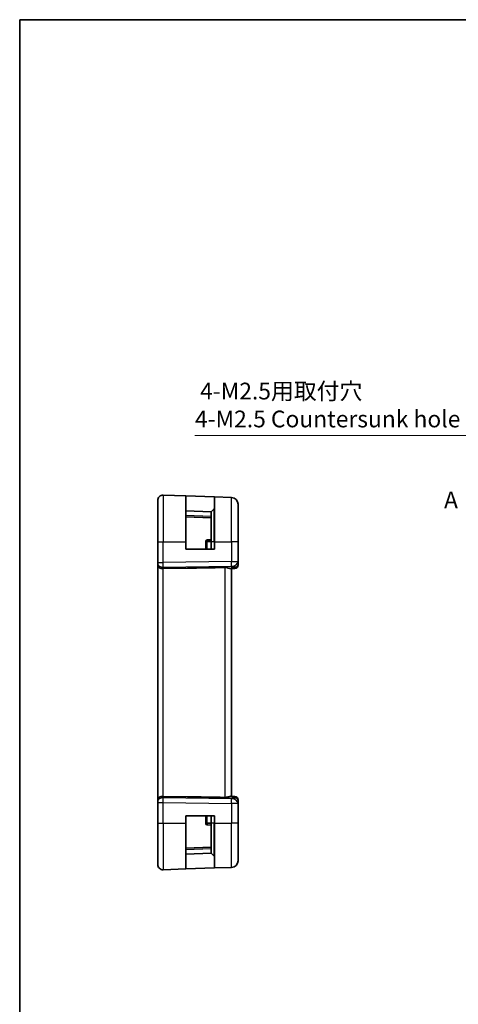
# Model space of a CAD drawing. Units: millimetres. Extents: x 14 to 2205, y 8 to 430.
# Drawn here: x 1814 to 1879, y 142 to 289 of the extents above; entities that cross this region are included whole.
import ezdxf

# ---------------------------------------------------------------- set-up
doc = ezdxf.new("R2010")
doc.units = ezdxf.units.MM
doc.linetypes.add('CHAIN', pattern=[0.3543, 0.2362, -0.0295, 0.0591, -0.0295])
doc.layers.get('Defpoints').update_dxf_attribs({"lineweight": 25})
for name, color, linetype, lineweight in [('Border (ISO)', 7, 'Continuous', 35), ('Dimension (ISO)', 7, 'Continuous', 18), ('Section Line (ISO)', 7, 'CHAIN', 25), ('Visible (ISO)', 7, 'Continuous', 35), ('Visible Narrow (ISO)', 7, 'Continuous', 25)]:
    doc.layers.add(name, color=color, linetype=linetype, lineweight=lineweight)
doc.styles.add('Note Text (TK)', font='MS PGothic.ttf')
doc.dimstyles.new('Default - Method 1b (TK)', dxfattribs={"dimtxt": 2.5, "dimasz": 2.5, "dimexe": 1, "dimexo": 1.5, "dimgap": 1, "dimtad": 1, "dimtoh": 1, "dimrnd": 1e-08, "dimdsep": 46, "dimtxsty": 'Note Text (TK)', "dimcen": 0.09, "dimdle": 5, "dimclrd": 100, "dimclre": 100, "dimclrt": 7, "dimadec": 1, "dimazin": 1, "dimtfac": 1, "dimtmove": 0, "dimatfit": 3, "dimfxl": 1, "dimtolj": 1, "dimlwd": -1, "dimlwe": -1, "dimarcsym": 0})

# ---------------------------------------------------------------- blocks, each defined once
blk = doc.blocks.new('図面枠 tk図枠')
at = {"layer": 'Border (ISO)'}
for q in [(405.5, 289), (14.5, 8)]:
    blk.add_line((14.5, 289), q, dxfattribs=at)
blk = doc.blocks.new('*D81')
at = {"layer": 'Defpoints', "color": 0}
for p in [(1891.25, 212.64), (1893.11, 209.42)]:
    blk.add_point(p, dxfattribs=at)
at = {"layer": 'Dimension (ISO)', "color": 100}
for p, q in [((1840.17, 226.91), (1883.01, 226.91)), ((1883.01, 226.91), (1890, 214.8)), ((1892.09, 211.03), (1892.27, 211.03)), ((1892.18, 210.94), (1892.18, 211.12))]:
    blk.add_line(p, q, dxfattribs=at)
blk.add_solid([(1890.36, 215.01), (1889.64, 214.59), (1891.25, 212.64)], dxfattribs=at)
at = {"layer": 'Dimension (ISO)', "color": 7, "insert": (1840.17, 231.46), "char_height": 2.5, "attachment_point": 4, "style": 'Note Text (TK)'}
blk.add_mtext('\\A1; 4-M2.5用取付穴\\P4-M2.5 Countersunk hole', dxfattribs=at)

msp = doc.modelspace()

# ---------------------------------------------------------------- linework, layer by layer
at = {"layer": 'Visible (ISO)'}
for p, q in [((1835.4347, 217.9991), (1838.8068, 217.8814)), ((1838.8068, 217.8814), (1843.1068, 217.7312)), ((1838.8068, 217.8814), (1838.8068, 211.028)), ((1843.1068, 217.7312), (1845.6417, 217.6427)), ((1843.1068, 211.028), (1843.1068, 217.7312)), ((1834.6068, 211.028), (1834.6068, 217.1996)), ((1846.6068, 216.6433), (1846.6068, 211.028)), ((1842.6068, 215.528), (1838.8068, 215.6607)), ((1838.8068, 214.7607), (1842.6068, 214.628)), ((1843.0482, 215.9695), (1842.6068, 215.528)), ((1842.6068, 211.028), (1842.6068, 215.528)), ((1834.6068, 211.028), (1834.6068, 207.954)), ((1838.8068, 209.928), (1838.8068, 211.028)), ((1841.8068, 211.107), (1841.8068, 211.028)), ((1841.8068, 211.028), (1841.8068, 209.928)), ((1842.6068, 211.328), (1841.9998, 211.3068)), ((1842.6068, 211.028), (1842.6068, 209.928)), ((1843.1068, 211.028), (1843.1068, 209.928)), ((1846.6068, 208.1016), (1846.6068, 211.028)), ((1843.1068, 209.928), (1838.8068, 209.928)), ((1834.6068, 207.8126), (1834.6068, 207.954)), ((1834.6068, 207.8126), (1834.6068, 207.3712)), ((1834.6068, 207.3712), (1834.6068, 172.6849)), ((1846.6068, 207.5458), (1846.6068, 208.1016)), ((1839.0755, 207.0927), (1835.4347, 207.04)), ((1845.526, 207.0252), (1845.9897, 207.0414)), ((1845.6068, 173.028), (1845.6068, 207.028)), ((1846.1242, 207.0461), (1845.9897, 207.0414)), ((1834.6068, 172.6849), (1834.6068, 172.2434)), ((1834.6068, 172.1021), (1834.6068, 172.2434)), ((1834.6068, 172.1021), (1834.6068, 169.028)), ((1839.0755, 172.9634), (1835.4347, 173.0161)), ((1845.9897, 173.0147), (1845.526, 173.0309)), ((1845.9897, 173.0147), (1846.1242, 173.01)), ((1846.6068, 171.9545), (1846.6068, 172.5103)), ((1846.6068, 169.028), (1846.6068, 171.9545)), ((1838.8068, 169.028), (1838.8068, 170.128)), ((1838.8068, 170.128), (1843.1068, 170.128)), ((1841.8068, 170.128), (1841.8068, 169.028)), ((1842.6068, 170.128), (1842.6068, 169.028)), ((1843.1068, 170.128), (1843.1068, 169.028)), ((1834.6068, 162.8565), (1834.6068, 169.028)), ((1838.8068, 169.028), (1838.8068, 162.1747)), ((1841.8068, 169.028), (1841.8068, 168.9491)), ((1841.9998, 168.7492), (1842.6068, 168.728)), ((1842.6068, 164.528), (1842.6068, 169.028)), ((1843.1068, 162.3249), (1843.1068, 169.028)), ((1846.6068, 169.028), (1846.6068, 163.4128)), ((1842.6068, 165.428), (1838.8068, 165.2953)), ((1838.8068, 164.3953), (1842.6068, 164.528)), ((1843.0482, 164.0866), (1842.6068, 164.528)), ((1835.4347, 162.0569), (1838.8068, 162.1747)), ((1843.1068, 162.3249), (1838.8068, 162.1747)), ((1843.1068, 162.3249), (1845.6417, 162.4134))]:
    msp.add_line(p, q, dxfattribs=at)
for centre, radius, start, end in [((1835.4068, 217.1996), 0.8, 88, 180), ((1845.6068, 216.6433), 1, 0, 88), ((1842.9068, 216.1109), 0.2, 315, 0), ((1842.0068, 211.107), 0.2, 92, 180), ((1846.1068, 207.5458), 0.5, 272, 0), ((1846.1068, 172.5103), 0.5, 0, 88), ((1842.0068, 168.9491), 0.2, 180, 268), ((1842.9068, 163.9452), 0.2, 0, 45), ((1845.6068, 163.4128), 1, 272, 0), ((1835.4068, 162.8565), 0.8, 180, 272)]:
    msp.add_arc(centre, radius, start, end, dxfattribs=at)
for centre, major_axis, ratio, start_param, end_param in [((1835.4068, 207.3712), (-0.8, 0), 0.41421356, 0, 1.60570291), ((1845.6068, 208.0286), (0.9478, -0.5516), 0.57783163, 5.07169093, 5.85658446), ((1845.6068, 208.0286), (-0.4183, 0.9796), 0.29453969, 2.24340934, 3.02830287), ((1873.6462, 209.0078), (-48.8902, -1.7085), 0.02044149, 0.78468369, 0.93498274), ((1835.4068, 172.6849), (-0.8, 0), 0.41421356, 4.6774824, 6.28318531), ((1873.6462, 171.0483), (-48.8902, 1.7085), 0.02044149, 5.34820257, 5.49850161), ((1845.6068, 172.0274), (0.4183, 0.9796), 0.29453969, 0.11328978, 0.89818331), ((1845.6068, 172.0274), (0.9478, 0.5516), 0.57783163, 0.42660085, 1.21149438)]:
    msp.add_ellipse(centre, major_axis=major_axis, ratio=ratio, start_param=start_param, end_param=end_param, dxfattribs=at)
for points, knots in [([(1844.6417, 207.1891), (1844.7239, 207.1906), (1844.811, 207.1843), (1844.9839, 207.1574), (1845.0692, 207.1364), (1845.215, 207.0966), (1845.2879, 207.0741), (1845.4139, 207.0394), (1845.4669, 207.0276), (1845.5128, 207.0251), (1845.5195, 207.025), (1845.526, 207.0252)], [-0.261519428, -0.261519428, -0.261519428, -0.261519428, -0.237098496, -0.237098496, -0.210643657, -0.210643657, -0.183963459, -0.183963459, -0.157283261, -0.157283261, -0.152492572, -0.152492572, -0.152492572, -0.152492572]), ([(1845.526, 173.0309), (1845.5195, 173.0311), (1845.5128, 173.031), (1845.4667, 173.0285), (1845.4134, 173.0166), (1845.2868, 172.9816), (1845.2134, 172.959), (1845.0673, 172.9192), (1844.9824, 172.8984), (1844.8102, 172.8717), (1844.7235, 172.8654), (1844.6417, 172.8669)], [0.152481687, 0.152481687, 0.152481687, 0.152481687, 0.157273225, 0.157273225, 0.184075878, 0.184075878, 0.21087853, 0.21087853, 0.23721086, 0.23721086, 0.261509373, 0.261509373, 0.261509373, 0.261509373])]:
    msp.add_open_spline(points, degree=3, knots=knots, dxfattribs=at)
at = {"layer": 'Visible Narrow (ISO)'}
for p, q in [((1835.4347, 217.9991), (1835.4347, 211.028)), ((1845.6417, 211.028), (1845.6417, 217.6427)), ((1842.6068, 214.8279), (1838.8068, 214.9606)), ((1843.0482, 211.028), (1843.0482, 215.9695)), ((1834.6068, 211.028), (1835.4347, 211.028)), ((1835.4347, 207.954), (1835.4347, 211.028)), ((1835.4347, 211.028), (1838.8068, 211.028)), ((1841.9998, 211.107), (1841.8068, 211.107)), ((1841.8068, 211.028), (1841.9998, 211.028)), ((1841.9998, 211.107), (1842.6068, 211.1282)), ((1841.9998, 211.028), (1841.9998, 211.107)), ((1841.9998, 209.928), (1841.9998, 211.028)), ((1842.6068, 211.028), (1841.9998, 211.028)), ((1843.0482, 211.028), (1842.6068, 211.028)), ((1843.0482, 211.028), (1843.1068, 211.028)), ((1843.0482, 211.028), (1843.0482, 209.928)), ((1843.1068, 211.028), (1845.6417, 211.028)), ((1845.6417, 211.028), (1845.6417, 208.1016)), ((1846.6068, 211.028), (1845.6417, 211.028)), ((1834.6068, 207.954), (1835.4347, 207.954)), ((1834.7998, 207.4441), (1834.7998, 207.4452)), ((1845.6417, 208.1016), (1835.4347, 207.954)), ((1835.4347, 207.2473), (1845.6417, 207.3949)), ((1845.6417, 207.322), (1839.0755, 207.0927)), ((1845.6417, 208.1016), (1846.6068, 208.1016)), ((1845.6417, 207.3949), (1845.6417, 207.322)), ((1835.4347, 207.04), (1835.4347, 207.2473)), ((1835.4347, 173.0161), (1835.4347, 207.04)), ((1844.6417, 207.1891), (1844.6417, 172.8669)), ((1834.6068, 172.1021), (1835.4347, 172.1021)), ((1834.7998, 172.6109), (1834.7998, 172.6119)), ((1835.4347, 172.8088), (1835.4347, 173.0161)), ((1845.6417, 172.6611), (1835.4347, 172.8088)), ((1835.4347, 169.028), (1835.4347, 172.1021)), ((1835.4347, 172.1021), (1845.6417, 171.9545)), ((1839.0755, 172.9634), (1845.6417, 172.7341)), ((1845.6417, 172.7341), (1845.6417, 172.6611)), ((1846.6068, 171.9545), (1845.6417, 171.9545)), ((1845.6417, 171.9545), (1845.6417, 169.028)), ((1841.9998, 169.028), (1841.9998, 170.128)), ((1843.0482, 170.128), (1843.0482, 169.028)), ((1834.6068, 169.028), (1835.4347, 169.028)), ((1835.4347, 169.028), (1835.4347, 162.0569)), ((1835.4347, 169.028), (1838.8068, 169.028)), ((1841.8068, 169.028), (1841.9998, 169.028)), ((1841.8068, 168.9491), (1841.9998, 168.9491)), ((1841.9998, 168.9491), (1841.9998, 169.028)), ((1842.6068, 169.028), (1841.9998, 169.028)), ((1842.6068, 168.9279), (1841.9998, 168.9491)), ((1843.0482, 169.028), (1842.6068, 169.028)), ((1843.0482, 169.028), (1843.1068, 169.028)), ((1843.0482, 164.0866), (1843.0482, 169.028)), ((1843.1068, 169.028), (1845.6417, 169.028)), ((1846.6068, 169.028), (1845.6417, 169.028)), ((1845.6417, 162.4134), (1845.6417, 169.028)), ((1838.8068, 165.0955), (1842.6068, 165.2282))]:
    msp.add_line(p, q, dxfattribs=at)
for centre, major_axis, ratio, start_param, end_param in [((1842.0068, 211.107), (-0.007, 0.1999), 0.03487826, 0, 1.56957835), ((1835.4068, 207.8126), (-0.8, 0), 0.70710678, 0, 1.60570291), ((1835.4068, 207.9541), (-0.0116, 0.9999), 0.02791645, 3.92707151, 4.71196505), ((1845.6068, 208.1016), (1, 0), 0.70710678, 4.74729557, 6.28318531), ((1845.6068, 208.1016), (0.0145, -0.9999), 0.03489585, 0.78539804, 1.57029157), ((1845.6068, 207.5283), (-1, -0.02), 0.35343026, 2.38354431, 3.13454052), ((1845.9723, 207.5411), (0.0174, -0.4997), 0.82844894, 0, 1.03825486), ((1846.1068, 207.5458), (0.0174, -0.4997), 0.03007979, 0.34444898, 0.35137173), ((1835.4068, 172.2434), (-0.8, 0), 0.70710678, 4.6774824, 6.28318531), ((1835.4068, 172.102), (0.0116, 0.9999), 0.02791645, 4.71281291, 5.49770645), ((1845.6068, 171.9545), (-0.0145, -0.9999), 0.03489585, 1.57130108, 2.35619462), ((1845.6068, 171.9545), (1, 0), 0.70710678, 0, 1.53588974), ((1845.9723, 172.515), (0.0174, 0.4997), 0.82844894, 5.24493045, 6.28318531), ((1846.1068, 172.5103), (0.0174, 0.4997), 0.03007979, 5.93181358, 5.93873632), ((1845.6068, 172.5277), (1, -0.02), 0.35343026, 0.00705214, 0.75804834), ((1842.0068, 168.9491), (-0.007, -0.1999), 0.03487826, 4.71360696, 6.28318531)]:
    msp.add_ellipse(centre, major_axis=major_axis, ratio=ratio, start_param=start_param, end_param=end_param, dxfattribs=at)

# ---------------------------------------------------------------- block references
msp.add_blockref('図面枠 tk図枠', (1799.5, 0))

# ---------------------------------------------------------------- texts
at = {"layer": 'Section Line (ISO)', "insert": (1877.356, 215.2565), "char_height": 2.5, "attachment_point": 7, "style": 'Note Text (TK)'}
msp.add_mtext('A', dxfattribs=at)

# ---------------------------------------------------------------- dimensions: what is measured, and where the dimension line sits
at = {"layer": 'Dimension (ISO)', "color": 100}
dim = msp.add_diameter_dim_2p(p1=(1893.1061, 209.4196), p2=(1891.2489, 212.6364), text=' 4-M2.5用取付穴\\P4-M2.5 Countersunk hole', dimstyle='Default - Method 1b (TK)', override={"dimtih": 1, "dimdec": 2, "dimlfac": 1, "dimtp": 0, "dimtm": 0, "dimtdec": 2, "dimtofl": 0}, dxfattribs=at)
dim.commit()
dim.dimension.update_dxf_attribs({"geometry": '*D81', "text_midpoint": (1859.2372, 226.9057), "dimtype": 163})

doc.saveas('drawing.dxf')
